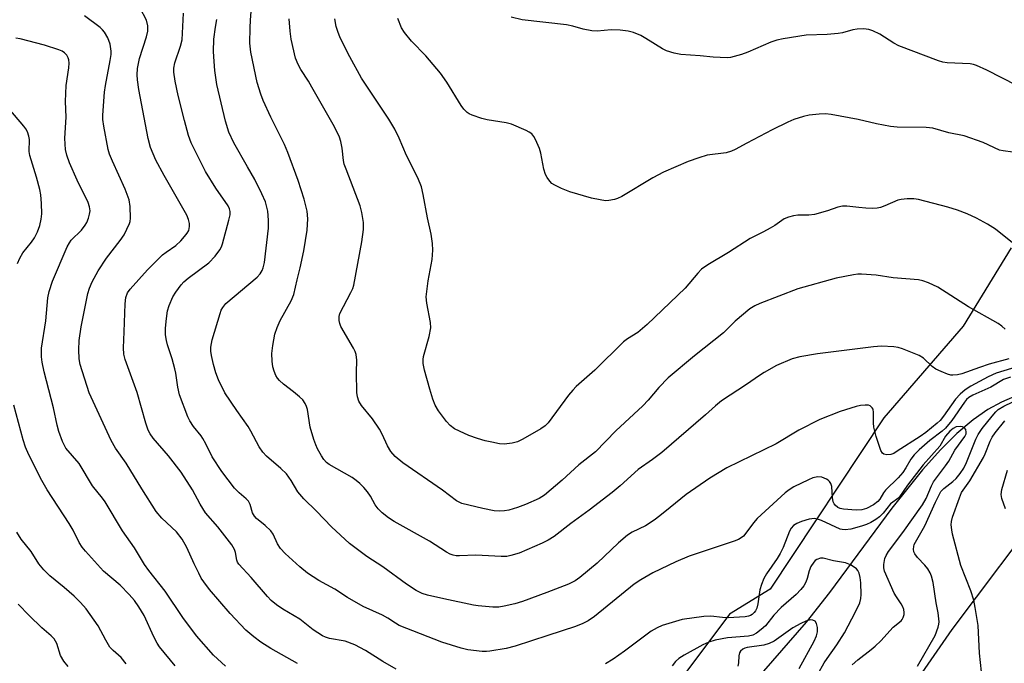
# Model space of a CAD drawing. Units: inches. Extents: x 1165771 to 1171771, y 545459 to 549459.
# Drawn here: x 1170639 to 1170892, y 547179 to 547345 of the extents above; entities that cross this region are included whole.
import ezdxf

# ---------------------------------------------------------------- set-up
doc = ezdxf.new("R2010")
doc.units = ezdxf.units.IN
doc.header["$MEASUREMENT"] = 0
for name, color, linetype in [('HYDRO-Single Line Stream', 4, 'Continuous'), ('NTRL-Pasture Land', 2, 'Continuous'), ('Undefined', 1, 'Continuous')]:
    doc.layers.add(name, color=color, linetype=linetype)

msp = doc.modelspace()

# ---------------------------------------------------------------- linework, layer by layer
at = {"layer": 'HYDRO-Single Line Stream'}
msp.add_lwpolyline([(1170896.26, 547248.48), (1170891.58, 547246.45), (1170888.08, 547244.58), (1170884.27, 547241.93), (1170880.13, 547238.4), (1170875.98, 547234.28), (1170871.28, 547229.04), (1170863.39, 547219.21), (1170847.36, 547197.5), (1170841.34, 547189.87), (1170830.45, 547177.31)], dxfattribs=at)
at = {"layer": 'NTRL-Pasture Land'}
for points in [[(1170894.02, 547286.07, 0), (1170881.7, 547265.98, 0), (1170861.32, 547242.43, 0), (1170832.14, 547198.36, 0), (1170821.68, 547191.9, 0), (1170784.01, 547141.62, 0), (1170758.23, 547103.44, 0), (1170732.08, 547092.89, 0), (1170695.77, 547096.13, 0), (1170640.14, 547112.18, 0), (1170510.96, 547152.13, 0), (1170489.84, 547153.07, 0), (1170383.06, 547154.51, 0), (1170276.81, 547148.79, 0)], [(1170914.5, 547070.88, 0), (1170882.7, 547089, 0), (1170853.67, 547117.11, 0), (1170850.65, 547133.24, 0), (1170853.47, 547151.22, 0), (1170878.94, 547188.02, 0), (1170903.69, 547220.86, 0)]]:
    msp.add_polyline3d(points, dxfattribs=at)
at = {"layer": 'Undefined'}
for points in [[(1170893.43, 547257.54, 310), (1170888.45, 547256.16, 310), (1170885.92, 547255.36, 310), (1170881.4, 547253.72, 310), (1170880.25, 547253.48, 310), (1170879.1, 547253.37, 310), (1170878.54, 547253.4, 310), (1170877.69, 547253.61, 310), (1170876.04, 547254.28, 310), (1170874.7, 547254.93, 310), (1170873.76, 547255.59, 310), (1170871.5, 547257.73, 310), (1170870.39, 547258.41, 310), (1170866.13, 547260.18, 310), (1170865.03, 547260.49, 310), (1170863.89, 547260.64, 310), (1170860.7, 547260.85, 310), (1170858.68, 547260.7, 310), (1170844.26, 547258.87, 310), (1170839.72, 547258.11, 310), (1170837.77, 547257.58, 310), (1170833.74, 547255.86, 310), (1170830.63, 547254.1, 310), (1170829.39, 547253.31, 310), (1170826.09, 547250.97, 310), (1170819.65, 547246.75, 310), (1170818.08, 547245.46, 310), (1170815.5, 547243.15, 310), (1170804.25, 547233.46, 310), (1170801.89, 547231.65, 310), (1170798.23, 547229.08, 310), (1170793.57, 547224.92, 310), (1170791.5, 547223.2, 310), (1170785.58, 547218.67, 310), (1170780.94, 547215.26, 310), (1170776.64, 547211.87, 310), (1170775.12, 547210.91, 310), (1170773.54, 547210.15, 310), (1170767.65, 547207.61, 310), (1170765.53, 547206.97, 310), (1170764.47, 547206.77, 310), (1170763.01, 547206.72, 310), (1170756.52, 547207.06, 310), (1170752.28, 547206.9, 310), (1170751.44, 547206.94, 310), (1170750.63, 547207.09, 310), (1170749.89, 547207.36, 310), (1170748.93, 547207.86, 310), (1170744.56, 547210.69, 310), (1170735.5, 547215.77, 310), (1170734.02, 547216.69, 310), (1170732.42, 547217.96, 310), (1170731.41, 547218.97, 310), (1170730.63, 547220.06, 310), (1170729.41, 547222.24, 310), (1170728.64, 547223.4, 310), (1170727.75, 547224.5, 310), (1170726.68, 547225.54, 310), (1170725.78, 547226.31, 310), (1170724.71, 547227.05, 310), (1170718.82, 547230.43, 310), (1170718.14, 547230.94, 310), (1170717.39, 547231.72, 310), (1170716.8, 547232.59, 310), (1170715.82, 547234.4, 310), (1170715.34, 547235.47, 310), (1170714.84, 547236.87, 310), (1170713.91, 547240.01, 310), (1170713.24, 547244.53, 310), (1170713.01, 547245.3, 310), (1170712.64, 547246.07, 310), (1170712.01, 547247.02, 310), (1170711.21, 547247.84, 310), (1170709.63, 547249.12, 310), (1170707.07, 547251.03, 310), (1170706.05, 547251.98, 310), (1170705.53, 547252.61, 310), (1170705.09, 547253.32, 310), (1170704.65, 547254.41, 310), (1170704.31, 547255.54, 310), (1170704.12, 547256.96, 310), (1170704.1, 547258.96, 310), (1170704.36, 547261.02, 310), (1170704.87, 547263.94, 310), (1170705.4, 547265.59, 310), (1170706.17, 547267.45, 310), (1170709.02, 547272.45, 310), (1170709.68, 547274.1, 310), (1170710.56, 547277.88, 310), (1170711.39, 547281.01, 310), (1170712.31, 547285.37, 310), (1170713.15, 547290.67, 310), (1170713.32, 547293.57, 310), (1170713.12, 547295.58, 310), (1170712.36, 547298.61, 310), (1170710.81, 547303.42, 310), (1170708.16, 547310.64, 310), (1170707.3, 547312.67, 310), (1170703.82, 547319.72, 310), (1170701.85, 547323.99, 310), (1170701.2, 547325.61, 310), (1170700.3, 547328.66, 310), (1170698.67, 547336.4, 310), (1170698.45, 547338.74, 310), (1170698.47, 547342.67, 310), (1170698.56, 547344.69, 310), (1170698.95, 547349.01, 310)], [(1170736.05, 547177.77, 304), (1170732.59, 547179.78, 304), (1170728.14, 547182.54, 304), (1170725.41, 547184.04, 304), (1170722.9, 547184.95, 304), (1170718.93, 547185.66, 304), (1170717.84, 547185.97, 304), (1170717.08, 547186.33, 304), (1170714.71, 547187.93, 304), (1170711.3, 547190.62, 304), (1170706.87, 547193.2, 304), (1170705.26, 547194.36, 304), (1170703.94, 547195.42, 304), (1170702.94, 547196.45, 304), (1170698.77, 547201.33, 304), (1170695.57, 547204.74, 304), (1170695.22, 547205.33, 304), (1170695.05, 547205.84, 304), (1170694.69, 547207.77, 304), (1170694.46, 547208.57, 304), (1170693.82, 547209.71, 304), (1170690.2, 547214.37, 304), (1170687.06, 547217.99, 304), (1170685.63, 547220.19, 304), (1170683.72, 547223.91, 304), (1170680.73, 547228.47, 304), (1170677.51, 547232.64, 304), (1170673.6, 547237.19, 304), (1170672.79, 547238.31, 304), (1170672.28, 547239.23, 304), (1170671.66, 547240.99, 304), (1170669.48, 547248.9, 304), (1170666.37, 547257.37, 304), (1170666, 547258.73, 304), (1170665.93, 547260.36, 304), (1170666.16, 547264.49, 304), (1170666.4, 547271.72, 304), (1170666.58, 547273.37, 304), (1170667.02, 547274.56, 304), (1170667.65, 547275.48, 304), (1170672.13, 547280.43, 304), (1170676.01, 547284.29, 304), (1170676.9, 547285.02, 304), (1170679.36, 547286.75, 304), (1170680.67, 547287.93, 304), (1170681.64, 547288.99, 304), (1170682.33, 547289.88, 304), (1170682.7, 547290.6, 304), (1170682.92, 547291.6, 304), (1170682.92, 547292.37, 304), (1170682.69, 547293.36, 304), (1170682.22, 547294.47, 304), (1170676.44, 547304.7, 304), (1170674.29, 547308.68, 304), (1170672.91, 547311.9, 304), (1170672.26, 547314.18, 304), (1170669.92, 547326.8, 304), (1170669.55, 547329.28, 304), (1170669.46, 547330.59, 304), (1170669.59, 547332.19, 304), (1170670.08, 547334.8, 304), (1170671.84, 547340.38, 304), (1170672.18, 547341.78, 304), (1170672.23, 547342.34, 304), (1170672.17, 547343.2, 304), (1170671.83, 547344.61, 304), (1170670.23, 547347.69, 304)], [(1170893.89, 547252.88, 306), (1170892.11, 547252.23, 306), (1170888.84, 547250.29, 306), (1170884.24, 547248.21, 306), (1170883.22, 547247.64, 306), (1170882.59, 547247.08, 306), (1170882.03, 547246.4, 306), (1170878.81, 547241.75, 306), (1170877.18, 547239.74, 306), (1170876.3, 547238.94, 306), (1170873.15, 547236.58, 306), (1170870.41, 547234.14, 306), (1170869.15, 547232.91, 306), (1170868.32, 547231.8, 306), (1170867.02, 547229.53, 306), (1170866.19, 547228.34, 306), (1170865.04, 547227.01, 306), (1170861.81, 547223.81, 306), (1170861.28, 547223.12, 306), (1170860.32, 547221.5, 306), (1170859.83, 547220.88, 306), (1170858.7, 547220.04, 306), (1170856.88, 547219.1, 306), (1170855.68, 547218.74, 306), (1170854.24, 547218.69, 306), (1170850.96, 547218.92, 306), (1170850.11, 547219.08, 306), (1170849.51, 547219.33, 306), (1170848.82, 547219.93, 306), (1170848.57, 547220.32, 306), (1170848.36, 547220.83, 306), (1170848.16, 547221.95, 306), (1170847.99, 547224.75, 306), (1170847.71, 547225.56, 306), (1170847.42, 547226.03, 306), (1170847.05, 547226.4, 306), (1170846.62, 547226.67, 306), (1170845.38, 547227.12, 306), (1170844.36, 547227.22, 306), (1170843.09, 547226.96, 306), (1170841.98, 547226.5, 306), (1170838.2, 547224.64, 306), (1170837.03, 547223.91, 306), (1170835.98, 547223.1, 306), (1170828.77, 547216.53, 306), (1170827.83, 547215.43, 306), (1170825.66, 547212.4, 306), (1170825.28, 547211.99, 306), (1170824.68, 547211.52, 306), (1170823.98, 547211.14, 306), (1170822.87, 547210.71, 306), (1170811.29, 547206.85, 306), (1170807.88, 547205.37, 306), (1170801.94, 547202.51, 306), (1170798.92, 547200.72, 306), (1170797.21, 547199.6, 306), (1170786.98, 547191.3, 306), (1170785.39, 547190.21, 306), (1170783.97, 547189.5, 306), (1170782.08, 547188.78, 306), (1170774.98, 547186.4, 306), (1170766.56, 547183.7, 306), (1170764.33, 547183.13, 306), (1170760.09, 547182.4, 306), (1170759.23, 547182.31, 306), (1170758.1, 547182.33, 306), (1170754.4, 547182.71, 306), (1170752.73, 547183.16, 306), (1170747.75, 547184.74, 306), (1170736.8, 547189.04, 306), (1170735.84, 547189.57, 306), (1170733.92, 547190.87, 306), (1170732.48, 547191.69, 306), (1170727.58, 547193.86, 306), (1170723.52, 547196.17, 306), (1170720.24, 547198.38, 306), (1170716.15, 547200.56, 306), (1170713.26, 547202.45, 306), (1170711.23, 547204.06, 306), (1170707.47, 547207.54, 306), (1170706.31, 547208.77, 306), (1170705.56, 547209.98, 306), (1170704.43, 547212.46, 306), (1170703.77, 547213.33, 306), (1170702.35, 547214.69, 306), (1170700.15, 547216.48, 306), (1170699.59, 547217.09, 306), (1170699.12, 547218.01, 306), (1170698.53, 547220.09, 306), (1170698.1, 547220.98, 306), (1170697.51, 547221.61, 306), (1170695.7, 547223.14, 306), (1170694.45, 547224.35, 306), (1170691.18, 547228.64, 306), (1170688.73, 547232.38, 306), (1170687.14, 547235.68, 306), (1170686.34, 547237.13, 306), (1170685.87, 547237.8, 306), (1170683.95, 547240.15, 306), (1170683.01, 547241.62, 306), (1170682.48, 547242.64, 306), (1170680.3, 547248.35, 306), (1170679.88, 547250.32, 306), (1170679.41, 547253.86, 306), (1170679.18, 547255.02, 306), (1170678.46, 547257.56, 306), (1170677.26, 547261.16, 306), (1170676.97, 547262.26, 306), (1170676.78, 547263.78, 306), (1170676.77, 547265.42, 306), (1170676.97, 547267.94, 306), (1170677.25, 547269.91, 306), (1170677.67, 547271.3, 306), (1170678.59, 547273.49, 306), (1170679.36, 547274.75, 306), (1170680.77, 547276.64, 306), (1170681.47, 547277.38, 306), (1170682.56, 547278.3, 306), (1170687.86, 547282.22, 306), (1170689.48, 547283.95, 306), (1170690.74, 547285.57, 306), (1170691.12, 547286.35, 306), (1170691.39, 547287.18, 306), (1170693.01, 547293.19, 306), (1170693.33, 547294.63, 306), (1170693.36, 547295.44, 306), (1170693.19, 547296.17, 306), (1170692.83, 547296.88, 306), (1170689.67, 547301.46, 306), (1170687.03, 547305.77, 306), (1170683.34, 547313.13, 306), (1170682.69, 547315.02, 306), (1170681.62, 547318.88, 306), (1170680, 547325.25, 306), (1170679.26, 547328.96, 306), (1170678.87, 547331.26, 306), (1170678.87, 547332.33, 306), (1170679.18, 547333.68, 306), (1170680.6, 547337.98, 306), (1170681, 547339.6, 306), (1170681.33, 547346.41, 306)], [(1170710.68, 547179.21, 302), (1170703.84, 547183.07, 302), (1170701.25, 547184.7, 302), (1170699.41, 547186.1, 302), (1170697.38, 547187.81, 302), (1170693.36, 547192.11, 302), (1170688.09, 547198.25, 302), (1170686.57, 547200.25, 302), (1170685.95, 547201.2, 302), (1170685.27, 547202.5, 302), (1170684.11, 547204.87, 302), (1170682.23, 547209.04, 302), (1170681.03, 547211.23, 302), (1170679.56, 547213.09, 302), (1170675.84, 547216.6, 302), (1170674.38, 547218.36, 302), (1170670.62, 547224.19, 302), (1170666.63, 547230.73, 302), (1170663.9, 547234.6, 302), (1170662.78, 547236.57, 302), (1170657.1, 547248.83, 302), (1170654.8, 547256.12, 302), (1170654.58, 547257.57, 302), (1170654.43, 547259.92, 302), (1170654.59, 547262.28, 302), (1170655.05, 547265.78, 302), (1170656.79, 547274.33, 302), (1170657.21, 547275.73, 302), (1170657.88, 547277.38, 302), (1170659.47, 547280.21, 302), (1170661.59, 547283.45, 302), (1170665.13, 547288.01, 302), (1170666.08, 547289.49, 302), (1170667.52, 547292.34, 302), (1170667.69, 547292.89, 302), (1170667.78, 547293.75, 302), (1170667.66, 547296.71, 302), (1170667.37, 547298.45, 302), (1170666.35, 547301.23, 302), (1170663.09, 547308.39, 302), (1170662.34, 547310.22, 302), (1170662.03, 547311.41, 302), (1170660.87, 547317.39, 302), (1170660.66, 547319.1, 302), (1170660.63, 547320.26, 302), (1170661.05, 547326.13, 302), (1170661.31, 547327.89, 302), (1170662.55, 547334.32, 302), (1170662.74, 547335.8, 302), (1170662.76, 547336.69, 302), (1170662.51, 547338.44, 302), (1170661.92, 547340.07, 302), (1170661.06, 547341.53, 302), (1170660.54, 547342.19, 302), (1170659.94, 547342.77, 302), (1170655.95, 547345.77, 302)], [(1170897.22, 547256.01, 308), (1170890.22, 547253.85, 308), (1170888.14, 547252.97, 308), (1170883.66, 547250.52, 308), (1170882.28, 547249.57, 308), (1170880.97, 547248.53, 308), (1170879.8, 547247.23, 308), (1170876.71, 547242.82, 308), (1170875.83, 547241.71, 308), (1170875.08, 547241, 308), (1170872.11, 547238.62, 308), (1170870.71, 547237.62, 308), (1170864.8, 547233.79, 308), (1170863.91, 547233.27, 308), (1170863.17, 547233.01, 308), (1170862.08, 547232.92, 308), (1170861.34, 547233.07, 308), (1170860.96, 547233.34, 308), (1170860.57, 547234.01, 308), (1170859.4, 547237.64, 308), (1170858.8, 547240.04, 308), (1170858.67, 547241.13, 308), (1170858.72, 547243.79, 308), (1170858.61, 547244.59, 308), (1170858.38, 547245.01, 308), (1170857.83, 547245.45, 308), (1170857.37, 547245.62, 308), (1170856.53, 547245.69, 308), (1170855.35, 547245.57, 308), (1170854.19, 547245.34, 308), (1170850.15, 547244.04, 308), (1170844.92, 547242, 308), (1170839.53, 547239.19, 308), (1170833.68, 547235.74, 308), (1170821.01, 547229.52, 308), (1170816.61, 547226.9, 308), (1170810.52, 547222.65, 308), (1170806.42, 547219.39, 308), (1170803.8, 547217.17, 308), (1170802.36, 547216.12, 308), (1170800.12, 547214.65, 308), (1170796.7, 547213.04, 308), (1170795.44, 547212.22, 308), (1170793.17, 547210.3, 308), (1170787.66, 547205.03, 308), (1170783.18, 547201.37, 308), (1170782.01, 547200.52, 308), (1170780.28, 547199.64, 308), (1170774.71, 547197.49, 308), (1170768.47, 547195.15, 308), (1170766.55, 547194.54, 308), (1170763.77, 547193.94, 308), (1170762.37, 547193.74, 308), (1170760.9, 547193.76, 308), (1170757.06, 547194.09, 308), (1170755.93, 547194.27, 308), (1170748.28, 547195.87, 308), (1170744.05, 547196.85, 308), (1170742.66, 547197.25, 308), (1170741.12, 547198.02, 308), (1170738.68, 547199.64, 308), (1170732.61, 547204.05, 308), (1170728.46, 547206.78, 308), (1170724.01, 547210.07, 308), (1170719.41, 547214.36, 308), (1170715.53, 547218.42, 308), (1170712.26, 547221.6, 308), (1170710.72, 547223.41, 308), (1170709.07, 547226.27, 308), (1170707.81, 547228.03, 308), (1170706.38, 547229.39, 308), (1170702.66, 547232.55, 308), (1170701.74, 547233.56, 308), (1170700.85, 547234.93, 308), (1170698.71, 547239, 308), (1170698, 547240.2, 308), (1170695.06, 547244.28, 308), (1170691.95, 547248.86, 308), (1170690.33, 547252.18, 308), (1170689.65, 547254.01, 308), (1170689.06, 547256.14, 308), (1170688.57, 547258.45, 308), (1170688.42, 547259.55, 308), (1170688.42, 547260.58, 308), (1170688.76, 547262.45, 308), (1170690.77, 547269.22, 308), (1170691.06, 547270.05, 308), (1170691.44, 547270.8, 308), (1170692.27, 547271.83, 308), (1170700.27, 547278.59, 308), (1170701.07, 547279.42, 308), (1170701.6, 547280.27, 308), (1170701.88, 547281, 308), (1170702.15, 547282.36, 308), (1170703.17, 547291.15, 308), (1170703.24, 547293.25, 308), (1170703.05, 547295.5, 308), (1170702.47, 547297.92, 308), (1170701.54, 547300.03, 308), (1170699.7, 547303.67, 308), (1170697.78, 547306.94, 308), (1170694.34, 547313.1, 308), (1170693.04, 547315.84, 308), (1170692.16, 547318.68, 308), (1170689.93, 547328.12, 308), (1170689.42, 547331.68, 308), (1170689.22, 547334.01, 308), (1170689.12, 547336.6, 308), (1170689.19, 547339.72, 308), (1170689.58, 547342.82, 308), (1170689.92, 547344.79, 308)], [(1170892.52, 547265.24, 312), (1170891.65, 547266, 312), (1170890.7, 547266.68, 312), (1170883.09, 547270.95, 312), (1170875.22, 547276, 312), (1170872.78, 547277.09, 312), (1170871.38, 547277.62, 312), (1170870.26, 547277.91, 312), (1170863.75, 547278.43, 312), (1170859.38, 547279.1, 312), (1170855.56, 547279.32, 312), (1170854.67, 547279.3, 312), (1170853.55, 547279.16, 312), (1170849.08, 547278.28, 312), (1170839.27, 547275.54, 312), (1170829.47, 547271.78, 312), (1170828.16, 547271.18, 312), (1170826.91, 547270.42, 312), (1170823.12, 547267.27, 312), (1170821.11, 547265.16, 312), (1170820.13, 547264.26, 312), (1170812.65, 547258.34, 312), (1170805.94, 547252.69, 312), (1170803.56, 547250.19, 312), (1170800.76, 547246.91, 312), (1170799.41, 547245.47, 312), (1170792.45, 547239.06, 312), (1170787.28, 547233.7, 312), (1170782.93, 547230.3, 312), (1170778.65, 547226.39, 312), (1170774.18, 547222.51, 312), (1170772.76, 547221.68, 312), (1170769.22, 547220.14, 312), (1170767.16, 547219.36, 312), (1170764.99, 547218.7, 312), (1170763.86, 547218.46, 312), (1170762.69, 547218.38, 312), (1170761.22, 547218.52, 312), (1170758.3, 547219.06, 312), (1170752.89, 547220.39, 312), (1170751.55, 547221.08, 312), (1170747.9, 547223.83, 312), (1170737.7, 547230.84, 312), (1170735.74, 547232.45, 312), (1170734.63, 547233.73, 312), (1170733.77, 547235.18, 312), (1170732.45, 547238.22, 312), (1170731.75, 547239.49, 312), (1170729.94, 547242.14, 312), (1170727.1, 547245.61, 312), (1170726.41, 547246.72, 312), (1170726.05, 547247.82, 312), (1170725.92, 547248.92, 312), (1170725.81, 547254.06, 312), (1170725.91, 547257.25, 312), (1170725.73, 547258.68, 312), (1170725.45, 547259.5, 312), (1170725.06, 547260.28, 312), (1170721.84, 547265.88, 312), (1170721.54, 547266.64, 312), (1170721.35, 547267.39, 312), (1170721.33, 547268.42, 312), (1170721.52, 547269.2, 312), (1170724.4, 547274.63, 312), (1170724.87, 547275.69, 312), (1170725.11, 547276.52, 312), (1170727.21, 547287.66, 312), (1170727.59, 547290.86, 312), (1170727.64, 547292.61, 312), (1170727.23, 547295.23, 312), (1170726.78, 547296.94, 312), (1170723.13, 547306.3, 312), (1170722.68, 547307.61, 312), (1170722.49, 547308.57, 312), (1170722.16, 547311.7, 312), (1170721.8, 547313.46, 312), (1170721.46, 547314.59, 312), (1170720.18, 547317.21, 312), (1170714.39, 547327.42, 312), (1170713.47, 547328.97, 312), (1170711.51, 547331.97, 312), (1170710.8, 547333.26, 312), (1170710.19, 547334.9, 312), (1170709.06, 547339.78, 312), (1170708.78, 547341.79, 312), (1170708.49, 547344.96, 312)], [(1170896.16, 547285.99, 314), (1170890.01, 547290.91, 314), (1170888.01, 547292.18, 314), (1170885.15, 547293.74, 314), (1170882.74, 547294.88, 314), (1170880.3, 547295.79, 314), (1170877.83, 547296.55, 314), (1170870.22, 547298.54, 314), (1170869.06, 547298.7, 314), (1170867.3, 547298.67, 314), (1170865.83, 547298.54, 314), (1170864.98, 547298.38, 314), (1170861.6, 547296.91, 314), (1170860.48, 547296.52, 314), (1170859.63, 547296.32, 314), (1170858.47, 547296.26, 314), (1170856.71, 547296.34, 314), (1170854.95, 547296.47, 314), (1170851.87, 547296.84, 314), (1170850.76, 547296.86, 314), (1170849.52, 547296.61, 314), (1170846.85, 547295.64, 314), (1170843.5, 547294.69, 314), (1170842.04, 547294.53, 314), (1170839.22, 547294.49, 314), (1170838.14, 547294.38, 314), (1170836.8, 547293.98, 314), (1170835.77, 547293.53, 314), (1170833.33, 547291.86, 314), (1170832.13, 547291.13, 314), (1170830.4, 547290.19, 314), (1170827, 547288.54, 314), (1170821.39, 547284.93, 314), (1170816.15, 547281.78, 314), (1170814.52, 547280.63, 314), (1170813.52, 547279.57, 314), (1170810.33, 547275.7, 314), (1170800.53, 547266.4, 314), (1170798.1, 547264.35, 314), (1170795.48, 547262.71, 314), (1170794.48, 547261.96, 314), (1170787.05, 547254.66, 314), (1170782.27, 547250.5, 314), (1170781.38, 547249.55, 314), (1170780.28, 547248.21, 314), (1170775.11, 547241.15, 314), (1170774.33, 547240.34, 314), (1170773.23, 547239.54, 314), (1170768.54, 547236.89, 314), (1170767.24, 547236.24, 314), (1170765.83, 547235.88, 314), (1170763.76, 547235.67, 314), (1170762.61, 547235.76, 314), (1170760.61, 547236.14, 314), (1170758.9, 547236.53, 314), (1170756.91, 547237.1, 314), (1170754.71, 547237.9, 314), (1170752.32, 547238.94, 314), (1170751.03, 547239.6, 314), (1170749.89, 547240.43, 314), (1170748.92, 547241.46, 314), (1170746.9, 547244.2, 314), (1170746.06, 547245.64, 314), (1170745.43, 547247.21, 314), (1170744.67, 547249.75, 314), (1170743.33, 547254.65, 314), (1170742.95, 547256.39, 314), (1170742.92, 547257.39, 314), (1170743.03, 547258.21, 314), (1170744.47, 547263.29, 314), (1170744.9, 547265.51, 314), (1170744.86, 547266.94, 314), (1170743.87, 547271.88, 314), (1170743.74, 547273.49, 314), (1170744.25, 547277.6, 314), (1170745.26, 547283.13, 314), (1170745.48, 547285.5, 314), (1170745.36, 547287.26, 314), (1170745.05, 547289.6, 314), (1170744.04, 547293.82, 314), (1170742.98, 547299.82, 314), (1170742.5, 547301.82, 314), (1170741.62, 547304.11, 314), (1170738.68, 547309.88, 314), (1170736.79, 547314.3, 314), (1170735.69, 547316.64, 314), (1170734.13, 547319.21, 314), (1170727.13, 547329.75, 314), (1170724.11, 547335.19, 314), (1170721.66, 547340.12, 314), (1170720.99, 547341.7, 314), (1170720.61, 547343.06, 314), (1170720.22, 547345.02, 314)], [(1170894.49, 547310.7, 316), (1170892, 547311.04, 316), (1170891.09, 547311.26, 316), (1170886.88, 547313.21, 316), (1170881.97, 547314.89, 316), (1170878.06, 547315.72, 316), (1170873.91, 547316.85, 316), (1170872.2, 547317.03, 316), (1170864.79, 547317.16, 316), (1170863.08, 547317.27, 316), (1170859.42, 547317.97, 316), (1170854.78, 547319.1, 316), (1170847.79, 547320.42, 316), (1170846.39, 547320.58, 316), (1170844.68, 547320.52, 316), (1170842.12, 547320.21, 316), (1170840.73, 547319.86, 316), (1170838.25, 547319.07, 316), (1170836.63, 547318.41, 316), (1170832.66, 547316.42, 316), (1170826.11, 547313.04, 316), (1170823.16, 547311.39, 316), (1170822.17, 547310.93, 316), (1170820.81, 547310.58, 316), (1170815.98, 547309.93, 316), (1170813.78, 547309.29, 316), (1170811.08, 547308.33, 316), (1170804.7, 547305.6, 316), (1170802, 547304.09, 316), (1170794.01, 547299.33, 316), (1170792.94, 547298.8, 316), (1170792.11, 547298.53, 316), (1170790.69, 547298.26, 316), (1170789.83, 547298.23, 316), (1170788.44, 547298.43, 316), (1170786.21, 547298.91, 316), (1170780.66, 547300.55, 316), (1170778.55, 547301.38, 316), (1170776.76, 547302.21, 316), (1170776.06, 547302.66, 316), (1170775.47, 547303.26, 316), (1170774.8, 547304.19, 316), (1170774.38, 547304.94, 316), (1170773.93, 547306.33, 316), (1170773.17, 547310.47, 316), (1170772.87, 547311.63, 316), (1170771.8, 547314, 316), (1170771.37, 547314.74, 316), (1170770.85, 547315.39, 316), (1170770.17, 547315.88, 316), (1170769.41, 547316.28, 316), (1170765.66, 547317.92, 316), (1170764.27, 547318.26, 316), (1170759.43, 547319.04, 316), (1170758.01, 547319.34, 316), (1170755.51, 547320.19, 316), (1170754.75, 547320.58, 316), (1170754.28, 547320.93, 316), (1170753.43, 547321.76, 316), (1170752.69, 547322.68, 316), (1170749.06, 547328.72, 316), (1170747.43, 547331.06, 316), (1170743.65, 547335.5, 316), (1170739.99, 547339.25, 316), (1170738.2, 547341.51, 316), (1170737.4, 547342.7, 316), (1170736.44, 547345.1, 316)], [(1170895.51, 547327.83, 318), (1170887.77, 547331.77, 318), (1170885.17, 547332.97, 318), (1170884.37, 547333.26, 318), (1170883.56, 547333.43, 318), (1170877.64, 547333.68, 318), (1170876.51, 547333.85, 318), (1170875.38, 547334.19, 318), (1170865.16, 547338.05, 318), (1170863.9, 547338.73, 318), (1170860.29, 547341.07, 318), (1170858.53, 547341.89, 318), (1170857.47, 547342.23, 318), (1170856.09, 547342.39, 318), (1170854.46, 547342.33, 318), (1170853.38, 547342.14, 318), (1170850.68, 547341.41, 318), (1170849.58, 547341.23, 318), (1170846.79, 547340.98, 318), (1170841.35, 547340.81, 318), (1170835.49, 547339.89, 318), (1170833.82, 547339.5, 318), (1170832.31, 547339.01, 318), (1170826.43, 547336.4, 318), (1170824.76, 547335.79, 318), (1170821.92, 547335.07, 318), (1170821.05, 547334.99, 318), (1170819.26, 547335.01, 318), (1170817.5, 547335.12, 318), (1170814.16, 547335.49, 318), (1170809.16, 547335.83, 318), (1170807.43, 547336.15, 318), (1170805.48, 547336.79, 318), (1170804.42, 547337.26, 318), (1170800.2, 547339.96, 318), (1170798.92, 547340.68, 318), (1170797.05, 547341.44, 318), (1170795.66, 547341.83, 318), (1170793.62, 547342.06, 318), (1170791.27, 547342.2, 318), (1170787.71, 547341.84, 318), (1170786.3, 547341.89, 318), (1170784.09, 547342.3, 318), (1170781.41, 547343.07, 318), (1170779.79, 547343.42, 318), (1170768.43, 547344.72, 318), (1170765.6, 547345.42, 318)], [(1170692.18, 547178.58, 300), (1170689.07, 547181.42, 300), (1170684.7, 547186.36, 300), (1170681.19, 547191.03, 300), (1170676.65, 547197.85, 300), (1170672.5, 547203.17, 300), (1170671.38, 547204.72, 300), (1170668.75, 547208.97, 300), (1170665.69, 547213.33, 300), (1170661.24, 547220.84, 300), (1170660.56, 547221.79, 300), (1170658.01, 547224.94, 300), (1170654.54, 547230.69, 300), (1170651.16, 547234.63, 300), (1170650.26, 547236.33, 300), (1170649.35, 547238.87, 300), (1170648.89, 547240.51, 300), (1170647.92, 547245.01, 300), (1170645.6, 547254.23, 300), (1170645.08, 547256.73, 300), (1170644.9, 547258.07, 300), (1170644.84, 547259.17, 300), (1170644.91, 547260.32, 300), (1170645.95, 547267.34, 300), (1170646.47, 547273.22, 300), (1170646.81, 547274.88, 300), (1170647.68, 547277.54, 300), (1170651.49, 547286.41, 300), (1170652.04, 547287.42, 300), (1170652.52, 547288.06, 300), (1170655.13, 547290.65, 300), (1170656.14, 547291.93, 300), (1170656.52, 547292.65, 300), (1170656.93, 547293.71, 300), (1170657.24, 547294.8, 300), (1170657.35, 547295.61, 300), (1170657.24, 547296.67, 300), (1170656.86, 547297.73, 300), (1170654.01, 547303.47, 300), (1170652.05, 547307.93, 300), (1170651.37, 547309.96, 300), (1170651.08, 547311.36, 300), (1170650.92, 547312.8, 300), (1170650.89, 547314.28, 300), (1170651.18, 547319.69, 300), (1170651.06, 547323.76, 300), (1170651.1, 547325.83, 300), (1170651.24, 547327.89, 300), (1170651.94, 547332.42, 300), (1170652.02, 547333.56, 300), (1170651.94, 547334.41, 300), (1170651.77, 547334.93, 300), (1170651.36, 547335.62, 300), (1170650.81, 547336.22, 300), (1170650.16, 547336.66, 300), (1170649.36, 547337.03, 300), (1170645.68, 547338.24, 300), (1170639.43, 547339.83, 300), (1170638.32, 547339.99, 300)], [(1170638.75, 547282.08, 298), (1170639.28, 547283.42, 298), (1170640.07, 547284.81, 298), (1170642.33, 547287.54, 298), (1170643.1, 547288.69, 298), (1170643.84, 547290.19, 298), (1170644.47, 547291.85, 298), (1170644.83, 547293.49, 298), (1170644.96, 547294.83, 298), (1170644.9, 547297.5, 298), (1170644.73, 547299.73, 298), (1170644.47, 547301.13, 298), (1170643.61, 547304.26, 298), (1170641.85, 547309.87, 298), (1170641.74, 547310.92, 298), (1170641.78, 547313.97, 298), (1170641.65, 547314.83, 298), (1170641.28, 547315.93, 298), (1170640.85, 547316.69, 298), (1170640.31, 547317.39, 298), (1170636.47, 547321.95, 298)], [(1170870.01, 547178.53, 306), (1170874.52, 547186.43, 306), (1170875.32, 547188.56, 306), (1170875.49, 547189.38, 306), (1170875.52, 547189.95, 306), (1170875.28, 547192.26, 306), (1170874.81, 547194.83, 306), (1170874, 547200.09, 306), (1170873.62, 547201.71, 306), (1170873.25, 547202.59, 306), (1170872.61, 547203.56, 306), (1170871.87, 547204.48, 306), (1170869.95, 547206.49, 306), (1170869.3, 547207.43, 306), (1170869.06, 547207.93, 306), (1170868.93, 547208.65, 306), (1170869.01, 547209.35, 306), (1170869.16, 547209.83, 306), (1170871.87, 547214.65, 306), (1170874.61, 547220.71, 306), (1170876.01, 547223.43, 306), (1170876.74, 547224.25, 306), (1170879.07, 547226.05, 306), (1170879.89, 547226.81, 306), (1170880.96, 547228.08, 306), (1170881.9, 547229.44, 306), (1170882.62, 547230.91, 306), (1170883.92, 547234.36, 306), (1170884.99, 547236.92, 306), (1170885.61, 547238.13, 306), (1170886.57, 547239.62, 306), (1170889.15, 547242.87, 306), (1170890.1, 547243.94, 306), (1170890.72, 547244.51, 306), (1170892.15, 547245.39, 306), (1170896.6, 547247.56, 306)], [(1170679.24, 547178.6, 298), (1170675.22, 547183.52, 298), (1170674.59, 547184.5, 298), (1170673.78, 547186.09, 298), (1170671.3, 547191.57, 298), (1170669.93, 547193.77, 298), (1170668.78, 547195.42, 298), (1170667.39, 547196.99, 298), (1170665.11, 547199.35, 298), (1170660.85, 547202.97, 298), (1170656.19, 547208.1, 298), (1170655.3, 547209.16, 298), (1170654.55, 547210.33, 298), (1170652.98, 547213.55, 298), (1170652.01, 547215.26, 298), (1170646.35, 547223.89, 298), (1170644.99, 547226.26, 298), (1170641.61, 547232.89, 298), (1170640.75, 547234.86, 298), (1170640.15, 547236.78, 298), (1170637.81, 547245.65, 298)], [(1170853.18, 547178.9, 304), (1170854.69, 547180.22, 304), (1170858.08, 547182.8, 304), (1170859.15, 547183.71, 304), (1170860.53, 547185.09, 304), (1170863.74, 547188.54, 304), (1170865.77, 547190.23, 304), (1170866.08, 547190.58, 304), (1170866.35, 547191.05, 304), (1170866.59, 547191.82, 304), (1170866.6, 547192.34, 304), (1170866.46, 547193.1, 304), (1170866.2, 547193.84, 304), (1170865.83, 547194.56, 304), (1170864.57, 547196.35, 304), (1170864.01, 547197.34, 304), (1170861.54, 547203.02, 304), (1170861.37, 547203.83, 304), (1170861.34, 547204.69, 304), (1170861.58, 547206.2, 304), (1170861.91, 547207.01, 304), (1170862.54, 547208.02, 304), (1170866.19, 547212.88, 304), (1170871.25, 547220.07, 304), (1170872.2, 547221.7, 304), (1170873.62, 547224.94, 304), (1170874.14, 547225.91, 304), (1170877.22, 547230.04, 304), (1170878.02, 547231.29, 304), (1170879.56, 547234.11, 304), (1170882.16, 547237.57, 304), (1170882.49, 547238.26, 304), (1170882.54, 547238.69, 304), (1170882.38, 547239.37, 304), (1170881.99, 547239.9, 304), (1170881.54, 547240.09, 304), (1170881.01, 547240.16, 304), (1170879.9, 547240.05, 304), (1170879.14, 547239.7, 304), (1170878.26, 547238.95, 304), (1170877.23, 547237.68, 304), (1170875.69, 547235.15, 304), (1170871.46, 547230.3, 304), (1170867.43, 547225.07, 304), (1170865.17, 547221.85, 304), (1170863.09, 547220.29, 304), (1170861.15, 547217.93, 304), (1170860.22, 547216.99, 304), (1170859.29, 547216.3, 304), (1170858.02, 547215.52, 304), (1170856.87, 547214.96, 304), (1170855.58, 547214.53, 304), (1170852.83, 547213.8, 304), (1170851.44, 547213.59, 304), (1170850.62, 547213.67, 304), (1170850.08, 547213.82, 304), (1170845.36, 547215.97, 304), (1170844.33, 547216.34, 304), (1170843.56, 547216.49, 304), (1170842.17, 547216.32, 304), (1170840.22, 547215.78, 304), (1170838.99, 547215.25, 304), (1170838.14, 547214.69, 304), (1170837.51, 547214, 304), (1170837.09, 547213.24, 304), (1170835.45, 547209.1, 304), (1170834.67, 547207.51, 304), (1170833.9, 547206.25, 304), (1170831.23, 547202.33, 304), (1170830.53, 547201.06, 304), (1170829.88, 547199.51, 304), (1170829.45, 547198.18, 304), (1170828.96, 547194.6, 304), (1170828.7, 547193.49, 304), (1170828.35, 547192.77, 304), (1170828.04, 547192.35, 304), (1170827.47, 547191.84, 304), (1170827.04, 547191.56, 304), (1170826.55, 547191.37, 304), (1170825.71, 547191.22, 304), (1170821.34, 547191.02, 304), (1170819.92, 547191.07, 304), (1170816.89, 547191.42, 304), (1170815.09, 547191.35, 304), (1170809.53, 547190.53, 304), (1170804.38, 547189.04, 304), (1170803.05, 547188.43, 304), (1170801.55, 547187.56, 304), (1170794.68, 547182.38, 304), (1170791.76, 547180.39, 304), (1170789.78, 547179.15, 304)], [(1170886.67, 547174.68, 308), (1170885.9, 547181.91, 308), (1170885.59, 547189.03, 308), (1170884.84, 547193.6, 308), (1170884.43, 547195.53, 308), (1170883.68, 547197.92, 308), (1170881.16, 547204.43, 308), (1170879.01, 547212.49, 308), (1170878.78, 547213.59, 308), (1170878.67, 547214.91, 308), (1170878.74, 547215.72, 308), (1170879.01, 547216.85, 308), (1170880.75, 547221.83, 308), (1170881.32, 547223.17, 308), (1170883.41, 547226.2, 308), (1170886.92, 547232.17, 308), (1170887.42, 547233.18, 308), (1170888.64, 547236.38, 308), (1170889.16, 547237.39, 308), (1170889.97, 547238.54, 308), (1170892.4, 547241.64, 308)], [(1170892.58, 547219.02, 310), (1170891.64, 547221.63, 310), (1170891.48, 547222.65, 310), (1170891.67, 547223.97, 310), (1170893.15, 547228.91, 310)], [(1170666.66, 547179.17, 296), (1170665.32, 547180.75, 296), (1170663.27, 547182.58, 296), (1170662.47, 547183.45, 296), (1170661.39, 547185.21, 296), (1170659.41, 547188.96, 296), (1170656.36, 547193.33, 296), (1170654.94, 547194.96, 296), (1170653.29, 547196.53, 296), (1170650.74, 547198.82, 296), (1170647.05, 547201.76, 296), (1170645.46, 547203.34, 296), (1170644.2, 547204.83, 296), (1170642.19, 547208.07, 296), (1170639.65, 547211.19, 296), (1170638.57, 547212.97, 296)], [(1170844.41, 547176.47, 302), (1170845.99, 547179.38, 302), (1170846.76, 547180.56, 302), (1170849.3, 547184.06, 302), (1170851.24, 547187.14, 302), (1170854.06, 547192.52, 302), (1170855.14, 547194.86, 302), (1170855.41, 547195.93, 302), (1170855.53, 547197.02, 302), (1170855.44, 547200.02, 302), (1170855.23, 547201.39, 302), (1170854.97, 547202.45, 302), (1170854.65, 547203.15, 302), (1170854.31, 547203.54, 302), (1170853.68, 547204.04, 302), (1170852.74, 547204.61, 302), (1170851.46, 547205.11, 302), (1170848.41, 547205.66, 302), (1170845.79, 547206.28, 302), (1170845.04, 547206.29, 302), (1170844.12, 547206, 302), (1170843.71, 547205.71, 302), (1170843.34, 547205.32, 302), (1170842.57, 547204.16, 302), (1170842.14, 547203.1, 302), (1170841.62, 547201.11, 302), (1170841.31, 547200.19, 302), (1170840.76, 547199.2, 302), (1170840.05, 547198.25, 302), (1170838.82, 547197, 302), (1170834.94, 547193.67, 302), (1170833.04, 547191.64, 302), (1170830.9, 547188.94, 302), (1170829.81, 547187.95, 302), (1170828.65, 547187.07, 302), (1170827.65, 547186.53, 302), (1170826.58, 547186.24, 302), (1170821.13, 547185.8, 302), (1170817.98, 547185.22, 302), (1170816.39, 547184.76, 302), (1170814.86, 547184.03, 302), (1170810.01, 547181.4, 302), (1170808.7, 547180.52, 302), (1170807.81, 547179.71, 302), (1170806.94, 547178.6, 302)], [(1170651.69, 547178.43, 294), (1170650.61, 547179.83, 294), (1170649.8, 547181.29, 294), (1170648.8, 547184.38, 294), (1170648.1, 547185.55, 294), (1170647.36, 547186.39, 294), (1170645, 547188.43, 294), (1170641.68, 547191.58, 294), (1170638.88, 547194.48, 294)], [(1170839.55, 547177.95, 300), (1170843.48, 547185.02, 300), (1170844.05, 547186.32, 300), (1170844.3, 547187.36, 300), (1170844.3, 547188.47, 300), (1170844.08, 547189.5, 300), (1170843.7, 547190.08, 300), (1170843.1, 547190.4, 300), (1170842.39, 547190.46, 300), (1170841.32, 547190.15, 300), (1170839.98, 547189.55, 300), (1170837.99, 547188.4, 300), (1170833.14, 547184.99, 300), (1170831.89, 547184.35, 300), (1170830.54, 547183.98, 300), (1170826.24, 547183.34, 300), (1170825.58, 547183.15, 300), (1170825.09, 547182.91, 300), (1170824.49, 547182.42, 300), (1170824.24, 547181.98, 300), (1170824.08, 547181.17, 300), (1170823.98, 547179.39, 300), (1170823.86, 547178.54, 300)]]:
    msp.add_polyline3d(points, dxfattribs=at)

doc.saveas('drawing.dxf')
